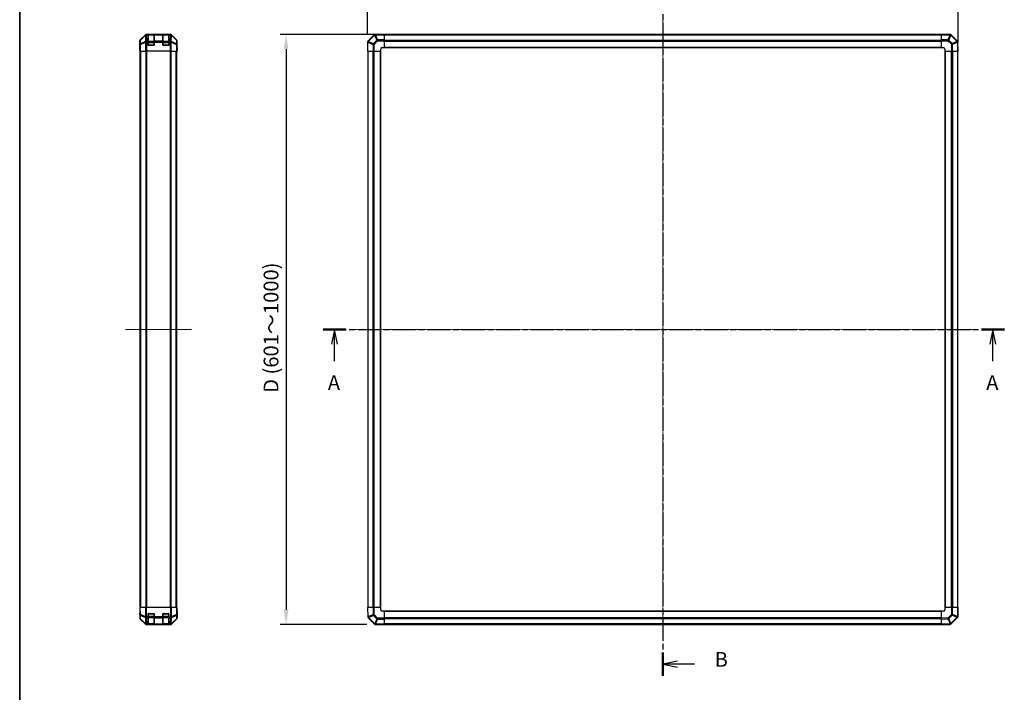
# Model space of a CAD drawing. Units: millimetres. Extents: x 0 to 13159, y 0 to 3091.
# Drawn here: x 988 to 2321, y 880 to 1792 of the extents above; entities that cross this region are included whole.
import ezdxf

# ---------------------------------------------------------------- set-up
doc = ezdxf.new("R2010")
doc.units = ezdxf.units.MM
doc.linetypes.add('CHAIN', pattern=[0.3543, 0.2362, -0.0295, 0.0591, -0.0295])
for name, color, linetype, lineweight in [('AM_5', 3, 'Continuous', 25), ('Border (ISO)', 7, 'Continuous', 35), ('Centerline (ISO)', 131, 'Continuous', 18), ('Section Line (ISO)', 7, 'CHAIN', 25), ('TK1', 7, 'Continuous', 25), ('TK2', 2, 'Continuous', 25), ('TK3', 5, 'Continuous', 25)]:
    doc.layers.add(name, color=color, linetype=linetype, lineweight=lineweight)
doc.styles.add('Note Text (TK)', font='txt')
doc.dimstyles.new('Default - Method 1b (TK)', dxfattribs={"dimscale": 2.5, "dimtxt": 2.5, "dimasz": 2.5, "dimexe": 1, "dimexo": 1.5, "dimgap": 1, "dimtad": 1, "dimtoh": 1, "dimrnd": 1e-08, "dimdsep": 46, "dimtxsty": 'Note Text (TK)', "dimcen": 0.09, "dimdle": 5, "dimclrd": 100, "dimclre": 100, "dimclrt": 7, "dimadec": 1, "dimazin": 1, "dimtfac": 1, "dimtmove": 0, "dimatfit": 3, "dimfxl": 1, "dimtolj": 1, "dimlwd": -1, "dimlwe": -1, "dimarcsym": 0})

# ---------------------------------------------------------------- blocks, each defined once
blk = doc.blocks.new('図面枠 tk図枠')
at = {"layer": 'Border (ISO)'}
blk.add_line((14.5, 289), (14.5, 8), dxfattribs=at)
blk = doc.blocks.new('2dTransSection0')
at = {"layer": 'Section Line (ISO)', "linetype": 'CHAIN', "ltscale": 16.561853}
blk.add_line((65.88, 179.5), (181.24, 179.5), dxfattribs=at)
at = {"layer": 'Section Line (ISO)', "linetype": 'Continuous', "lineweight": 50}
for p, q in [((65.88, 179.5), (69.75, 179.5)), ((177.37, 179.5), (181.24, 179.5))]:
    blk.add_line(p, q, dxfattribs=at)
at = {"layer": 'Section Line (ISO)', "linetype": 'Continuous'}
for p, q in [((67.81, 179.5), (67.31, 177)), ((67.81, 177), (67.81, 179.5)), ((68.31, 177), (67.81, 179.5)), ((179.3, 179.5), (178.8, 177)), ((179.3, 177), (179.3, 179.5)), ((179.8, 177), (179.3, 179.5)), ((67.81, 174.14), (67.81, 177)), ((179.3, 174.14), (179.3, 177))]:
    blk.add_line(p, q, dxfattribs=at)
at = {"layer": 'Section Line (ISO)', "char_height": 2.5, "attachment_point": 7, "style": 'Note Text (TK)'}
for insert in [(66.68, 168.47), (178.17, 168.47)]:
    blk.add_mtext('A', dxfattribs=dict(at, insert=insert))
blk = doc.blocks.new('2dTransSection1')
at = {"layer": 'Section Line (ISO)', "linetype": 'CHAIN', "ltscale": 16.731606}
blk.add_line((123.4, 237.39), (123.4, 120.83), dxfattribs=at)
at = {"layer": 'Section Line (ISO)', "linetype": 'Continuous', "lineweight": 50}
for p, q in [((123.4, 237.39), (123.4, 233.47)), ((123.4, 124.76), (123.4, 120.83))]:
    blk.add_line(p, q, dxfattribs=at)
at = {"layer": 'Section Line (ISO)', "linetype": 'Continuous'}
for p, q in [((125.9, 235.93), (123.4, 235.43)), ((125.9, 235.43), (123.4, 235.43)), ((123.4, 235.43), (125.9, 234.93)), ((128.78, 235.43), (125.9, 235.43)), ((125.9, 123.3), (123.4, 122.8)), ((125.9, 122.8), (123.4, 122.8)), ((123.4, 122.8), (125.9, 122.3)), ((128.78, 122.8), (125.9, 122.8))]:
    blk.add_line(p, q, dxfattribs=at)
at = {"layer": 'Section Line (ISO)', "char_height": 2.5, "attachment_point": 7, "style": 'Note Text (TK)'}
for insert in [(132.18, 234.2), (132.18, 121.57)]:
    blk.add_mtext('B', dxfattribs=dict(at, insert=insert))
blk = doc.blocks.new('*D121')
at = {"layer": 'AM_5', "color": 100}
for p, q in [((1458.7, 1773.2), (1458.7, 1869.1)), ((2258.7, 1761), (2258.7, 1869.1)), ((1478.7, 1861.1), (2238.7, 1861.1))]:
    blk.add_line(p, q, dxfattribs=at)
for points in [[(1478.7, 1864.5), (1478.7, 1857.8), (1458.7, 1861.1)], [(2238.7, 1864.5), (2238.7, 1857.8), (2258.7, 1861.1)]]:
    blk.add_solid(points, dxfattribs=at)
at = {"layer": 'Defpoints', "color": 0}
for p in [(2258.7, 1861.1), (1458.7, 1761.2), (2258.7, 1749)]:
    blk.add_point(p, dxfattribs=at)
at = {"layer": 'AM_5', "color": 7, "insert": (1765.3, 1881.5), "char_height": 20, "attachment_point": 4, "style": 'Note Text (TK)'}
blk.add_mtext('\\A1; W (601～1000)', dxfattribs=at)
blk = doc.blocks.new('*D122')
at = {"layer": 'AM_5', "color": 100}
for p, q in [((1469.7, 1772), (1340.4, 1772)), ((1348.4, 1752), (1348.4, 992)), ((1457.6, 972), (1340.4, 972))]:
    blk.add_line(p, q, dxfattribs=at)
for points in [[(1345, 1752), (1351.7, 1752), (1348.4, 1772)], [(1345, 992), (1351.7, 992), (1348.4, 972)]]:
    blk.add_solid(points, dxfattribs=at)
at = {"layer": 'Defpoints', "color": 0}
for p in [(1481.7, 1772), (1348.4, 972), (1469.6, 972)]:
    blk.add_point(p, dxfattribs=at)
at = {"layer": 'AM_5', "color": 7, "insert": (1328, 1280), "char_height": 20, "attachment_point": 4, "rotation": 90, "style": 'Note Text (TK)'}
blk.add_mtext('\\A1; D (601～1000)', dxfattribs=at)

msp = doc.modelspace()

# ---------------------------------------------------------------- linework, layer by layer
at = {"layer": 'Centerline (ISO)', "linetype": 'CHAIN', "ltscale": 23.990969}
for p, q in [((1858.7311, 1791.7258), (1858.7311, 952.3258)), ((1439.0311, 1372.0258), (2278.4311, 1372.0258))]:
    msp.add_line(p, q, dxfattribs=at)
at = {"layer": 'Centerline (ISO)', "linetype": 'CHAIN', "ltscale": 12.417643}
msp.add_line((1130.8166, 1372.0258), (1220.2166, 1372.0258), dxfattribs=at)
at = {"layer": 'TK1'}
for p, q in [((2235.7311, 1771.7258), (1481.7311, 1771.7258)), ((1481.7311, 1771.14), (2235.7311, 1771.14)), ((1481.7311, 1764.3116), (2235.7311, 1764.3116)), ((1481.7311, 1762.8973), (2235.7311, 1762.8973)), ((1150.8166, 995.0258), (1150.8166, 1749.0258)), ((1151.4024, 995.0258), (1151.4024, 1749.0258)), ((1158.2308, 1749.0258), (1158.2308, 995.0258)), ((1159.645, 995.0258), (1159.645, 1749.0258)), ((1191.3882, 1749.0258), (1191.3882, 995.0258)), ((1192.8024, 995.0258), (1192.8024, 1749.0258)), ((1199.6308, 995.0258), (1199.6308, 1749.0258)), ((1200.2166, 995.0258), (1200.2166, 1749.0258)), ((1459.0311, 1749.0258), (1459.0311, 995.0258)), ((1459.6169, 995.0258), (1459.6169, 1749.0258)), ((1466.4453, 995.0258), (1466.4453, 1749.0258)), ((1467.8595, 995.0258), (1467.8595, 1749.0258)), ((1476.2311, 995.0258), (1476.2311, 1749.0258)), ((1476.7311, 995.0258), (1476.7311, 1749.0258)), ((1481.7311, 1754.5258), (2235.7311, 1754.5258)), ((1481.7311, 1754.0258), (2235.7311, 1754.0258)), ((2240.7311, 1749.0258), (2240.7311, 995.0258)), ((2241.2311, 1749.0258), (2241.2311, 995.0258)), ((2249.6027, 1749.0258), (2249.6027, 995.0258)), ((2251.0169, 1749.0258), (2251.0169, 995.0258)), ((2257.8453, 1749.0258), (2257.8453, 995.0258)), ((2258.4311, 995.0258), (2258.4311, 1749.0258)), ((2235.7311, 990.0258), (1481.7311, 990.0258)), ((2235.7311, 989.5258), (1481.7311, 989.5258)), ((2235.7311, 981.1542), (1481.7311, 981.1542)), ((2235.7311, 979.74), (1481.7311, 979.74)), ((2235.7311, 972.9116), (1481.7311, 972.9116)), ((1481.7311, 972.3258), (2235.7311, 972.3258))]:
    msp.add_line(p, q, dxfattribs=at)
at = {"layer": 'TK2'}
for p, q in [((1150.3166, 1758.0258), (1150.3166, 1763.1962)), ((1150.3166, 1763.1962), (1150.4828, 1763.03)), ((1150.4828, 1763.03), (1150.5642, 1758.3685)), ((1157.7322, 1771.4401), (1150.9023, 1764.6102)), ((1151.0687, 1764.4438), (1150.9023, 1764.6102)), ((1157.9489, 1771.2234), (1151.0687, 1764.4438)), ((1151.0772, 1764.0239), (1157.9573, 1770.8035)), ((1151.1585, 1759.3624), (1151.0772, 1764.0239)), ((1158.1243, 1762.1978), (1151.1585, 1759.3624)), ((1151.1621, 1758.3685), (1158.1278, 1761.2039)), ((1157.7322, 1771.4401), (1157.9489, 1771.2234)), ((1157.9573, 1770.8035), (1157.9741, 1770.8031)), ((1157.9741, 1770.8031), (1158.1243, 1762.1978)), ((1158.1278, 1761.2039), (1158.1345, 1761.1973)), ((1158.1345, 1761.1973), (1158.1345, 1749.0258)), ((1159.5363, 1761.1973), (1158.1345, 1761.1973)), ((1191.887, 1772.0258), (1159.1462, 1772.0258)), ((1159.3626, 1771.8093), (1159.1462, 1772.0258)), ((1159.3794, 1771.8089), (1159.3626, 1771.8093)), ((1161.5166, 1771.8089), (1159.3794, 1771.8089)), ((1159.3794, 1771.2234), (1159.3794, 1771.8089)), ((1159.5296, 1762.6181), (1159.3794, 1771.2234)), ((1159.3794, 1771.2234), (1161.5166, 1771.2234)), ((1159.5363, 1762.6116), (1159.5296, 1762.6181)), ((1161.5166, 1762.6116), (1159.5363, 1762.6116)), ((1159.5363, 1761.1973), (1159.5363, 1762.6116)), ((1159.5363, 1749.0258), (1159.5363, 1761.1973)), ((1159.5363, 1761.1973), (1161.5166, 1761.1973)), ((1161.5166, 1771.8089), (1161.5166, 1771.8774)), ((1161.5166, 1771.8089), (1161.5166, 1771.2234)), ((1161.5166, 1762.6116), (1161.5166, 1771.2234)), ((1161.5166, 1762.6116), (1161.5166, 1761.1973)), ((1161.5166, 1757.5258), (1161.5166, 1761.1973)), ((1162.0166, 1771.8258), (1162.0166, 1771.8861)), ((1162.0166, 1771.8861), (1169.0166, 1771.8861)), ((1169.0166, 1771.8861), (1169.0166, 1771.8258)), ((1169.5166, 1771.8774), (1169.5166, 1771.8089)), ((1169.5166, 1771.2234), (1169.5166, 1771.8089)), ((1181.5166, 1771.8089), (1169.5166, 1771.8089)), ((1169.5166, 1771.2234), (1169.5166, 1762.6116)), ((1169.5166, 1771.2234), (1181.5166, 1771.2234)), ((1169.5166, 1761.1973), (1169.5166, 1762.6116)), ((1181.5166, 1762.6116), (1169.5166, 1762.6116)), ((1169.5166, 1761.1973), (1169.5166, 1757.5258)), ((1169.5166, 1761.1973), (1181.5166, 1761.1973)), ((1181.5166, 1771.8089), (1181.5166, 1771.8774)), ((1181.5166, 1771.8089), (1181.5166, 1771.2234)), ((1181.5166, 1762.6116), (1181.5166, 1771.2234)), ((1181.5166, 1762.6116), (1181.5166, 1761.1973)), ((1181.5166, 1757.5258), (1181.5166, 1761.1973)), ((1182.0166, 1771.8258), (1182.0166, 1771.8861)), ((1182.0166, 1771.8861), (1189.0166, 1771.8861)), ((1189.0166, 1771.8861), (1189.0166, 1771.8258)), ((1189.5166, 1771.8774), (1189.5166, 1771.8089)), ((1191.6538, 1771.8089), (1189.5166, 1771.8089)), ((1189.5166, 1771.2234), (1189.5166, 1771.8089)), ((1189.5166, 1771.2234), (1189.5166, 1762.6116)), ((1189.5166, 1771.2234), (1191.6538, 1771.2234)), ((1191.4969, 1762.6116), (1189.5166, 1762.6116)), ((1189.5166, 1761.1973), (1189.5166, 1762.6116)), ((1189.5166, 1761.1973), (1189.5166, 1757.5258)), ((1189.5166, 1761.1973), (1191.4969, 1761.1973)), ((1191.5036, 1762.6181), (1191.4969, 1762.6116)), ((1191.4969, 1762.6116), (1191.4969, 1761.1973)), ((1191.4969, 1761.1973), (1191.4969, 1749.0258)), ((1192.8987, 1761.1973), (1191.4969, 1761.1973)), ((1191.6538, 1771.2234), (1191.5036, 1762.6181)), ((1191.6706, 1771.8093), (1191.6538, 1771.8089)), ((1191.6538, 1771.8089), (1191.6538, 1771.2234)), ((1191.887, 1772.0258), (1191.6706, 1771.8093)), ((1192.8987, 1761.1973), (1192.9054, 1761.2039)), ((1192.8987, 1749.0258), (1192.8987, 1761.1973)), ((1192.9054, 1761.2039), (1199.8712, 1758.3685)), ((1192.909, 1762.1978), (1193.0592, 1770.8031)), ((1199.8747, 1759.3624), (1192.909, 1762.1978)), ((1193.0592, 1770.8031), (1193.0759, 1770.8035)), ((1193.0759, 1770.8035), (1199.9561, 1764.0239)), ((1193.0844, 1771.2234), (1193.3011, 1771.4401)), ((1199.9645, 1764.4438), (1193.0844, 1771.2234)), ((1200.131, 1764.6102), (1193.3011, 1771.4401)), ((1199.9561, 1764.0239), (1199.8747, 1759.3624)), ((1200.131, 1764.6102), (1199.9645, 1764.4438)), ((1200.469, 1758.3685), (1200.5504, 1763.03)), ((1200.5504, 1763.03), (1200.7166, 1763.1962)), ((1200.7166, 1754.0258), (1200.7166, 1763.1962)), ((1458.7311, 1761.1973), (1458.7311, 1749.0258)), ((1459.3046, 1761.1973), (1458.7311, 1761.1973)), ((1459.3046, 1761.1973), (1459.3112, 1761.2039)), ((1459.3046, 1749.0258), (1459.3046, 1761.1973)), ((1459.3112, 1761.2039), (1466.1564, 1758.3685)), ((1459.3235, 1762.6181), (1459.3169, 1762.6116)), ((1467.9288, 1771.2234), (1459.3235, 1762.6181)), ((1459.7193, 1762.1978), (1468.3246, 1770.8031)), ((1466.5645, 1759.3624), (1459.7193, 1762.1978)), ((1471.2259, 1764.0239), (1466.5645, 1759.3624)), ((1467.548, 1758.3685), (1472.2094, 1763.03)), ((1468.3246, 1770.8031), (1468.3481, 1770.8035)), ((1468.3481, 1770.8035), (1471.2259, 1764.0239)), ((1469.3316, 1771.8093), (1469.3081, 1771.8089)), ((1469.3172, 1771.2234), (1481.7311, 1771.4401)), ((1472.195, 1764.4438), (1469.3172, 1771.2234)), ((1481.7311, 1772.0258), (1469.3316, 1771.8093)), ((1481.7311, 1764.6102), (1472.195, 1764.4438)), ((1472.2094, 1763.03), (1481.7311, 1763.1962)), ((1481.7311, 1772.0258), (1481.7311, 1771.4401)), ((1481.7311, 1764.6102), (1481.7311, 1771.4401)), ((1481.7311, 1764.6102), (1481.7311, 1763.1962)), ((1481.7311, 1754.0258), (1481.7311, 1763.1962)), ((2235.7311, 1771.4523), (2235.7311, 1772.0258)), ((2247.9027, 1772.0258), (2235.7311, 1772.0258)), ((2235.7311, 1771.4523), (2247.9027, 1771.4523)), ((2235.7311, 1771.4523), (2235.7311, 1764.6005)), ((2235.7311, 1763.2089), (2235.7311, 1764.6005)), ((2245.0739, 1764.6005), (2235.7311, 1764.6005)), ((2235.7311, 1763.2089), (2245.0739, 1763.2089)), ((2235.7311, 1763.2089), (2235.7311, 1754.0258)), ((2247.9093, 1771.4457), (2245.0739, 1764.6005)), ((2245.0739, 1763.2089), (2245.0739, 1764.6005)), ((2245.0739, 1763.2089), (2249.7353, 1758.5474)), ((2246.0678, 1764.1924), (2248.9031, 1771.0376)), ((2250.7292, 1759.531), (2246.0678, 1764.1924)), ((2247.9027, 1771.4523), (2247.9027, 1772.0258)), ((2247.9027, 1771.4523), (2247.9093, 1771.4457)), ((2248.9031, 1771.0376), (2257.5085, 1762.4323)), ((2249.3235, 1771.4334), (2249.3169, 1771.44)), ((2257.9288, 1762.8281), (2249.3235, 1771.4334)), ((2257.5089, 1762.4088), (2250.7292, 1759.531)), ((2251.1491, 1758.5619), (2257.9288, 1761.4397)), ((2257.5085, 1762.4323), (2257.5089, 1762.4088)), ((2257.9288, 1761.4397), (2258.1455, 1749.0258)), ((2258.5147, 1761.4252), (2258.5143, 1761.4488)), ((2258.7311, 1749.0258), (2258.5147, 1761.4252)), ((1150.3166, 1758.0258), (1150.3864, 1758.0258)), ((1150.3166, 1749.0258), (1150.3864, 1753.0258)), ((1150.4737, 1749.0258), (1150.3166, 1749.0258)), ((1150.3864, 1753.0258), (1150.4481, 1756.5613)), ((1150.4737, 1753.0258), (1150.3864, 1753.0258)), ((1150.4737, 1753.0258), (1150.4737, 1749.0258)), ((1150.5642, 1749.0258), (1150.4737, 1749.0258)), ((1150.5642, 1758.3685), (1150.5642, 1749.0258)), ((1151.1621, 1758.3685), (1150.5642, 1758.3685)), ((1151.1621, 1749.0258), (1150.5642, 1749.0258)), ((1151.1621, 1749.0258), (1151.1621, 1758.3685)), ((1151.1621, 1749.0258), (1158.1345, 1749.0258)), ((1159.5363, 1749.0258), (1158.1345, 1749.0258)), ((1191.4969, 1749.0258), (1159.5363, 1749.0258)), ((1169.0166, 1757.0258), (1162.0166, 1757.0258)), ((1189.0166, 1757.0258), (1182.0166, 1757.0258)), ((1192.8987, 1749.0258), (1191.4969, 1749.0258)), ((1192.8987, 1749.0258), (1199.8712, 1749.0258)), ((1199.8712, 1758.3685), (1199.8712, 1749.0258)), ((1200.469, 1758.3685), (1199.8712, 1758.3685)), ((1200.469, 1749.0258), (1199.8712, 1749.0258)), ((1200.469, 1749.0258), (1200.469, 1758.3685)), ((1200.469, 1749.0258), (1200.6293, 1749.0258)), ((1200.6293, 1749.0258), (1200.6293, 1752.0258)), ((1200.6293, 1752.0258), (1200.6642, 1752.0258)), ((1200.7166, 1749.0258), (1200.6293, 1749.0258)), ((1200.6396, 1753.44), (1200.6642, 1752.0258)), ((1200.6642, 1754.0258), (1200.7166, 1754.0258)), ((1200.6642, 1752.0258), (1200.7166, 1749.0258)), ((1459.3046, 1749.0258), (1458.7311, 1749.0258)), ((1459.3046, 1749.0258), (1466.1564, 1749.0258)), ((1466.1564, 1758.3685), (1466.1564, 1749.0258)), ((1467.548, 1758.3685), (1466.1564, 1758.3685)), ((1467.548, 1749.0258), (1466.1564, 1749.0258)), ((1467.548, 1749.0258), (1467.548, 1758.3685)), ((1467.548, 1749.0258), (1476.7311, 1749.0258)), ((1476.7311, 1749.0258), (1476.7311, 1752.0258)), ((1478.7311, 1754.0258), (1481.7311, 1754.0258)), ((2235.7311, 1754.0258), (2238.7311, 1754.0258)), ((2240.7311, 1752.0258), (2240.7311, 1749.0258)), ((2240.7311, 1749.0258), (2249.9015, 1749.0258)), ((2249.7353, 1758.5474), (2249.9015, 1749.0258)), ((2251.3156, 1749.0258), (2249.9015, 1749.0258)), ((2251.3156, 1749.0258), (2251.1491, 1758.5619)), ((2251.3156, 1749.0258), (2258.1455, 1749.0258)), ((2258.7311, 1749.0258), (2258.1455, 1749.0258)), ((1150.3166, 995.0258), (1150.9023, 995.0258)), ((1150.3166, 995.0258), (1150.4828, 985.5041)), ((1151.0687, 985.4896), (1150.9023, 995.0258)), ((1157.7322, 995.0258), (1150.9023, 995.0258)), ((1157.7322, 995.0258), (1159.1462, 995.0258)), ((1157.7322, 995.0258), (1157.9489, 982.6119)), ((1159.3626, 982.6263), (1159.1462, 995.0258)), ((1191.887, 995.0258), (1159.1462, 995.0258)), ((1191.887, 995.0258), (1191.6706, 982.6263)), ((1191.887, 995.0258), (1193.3011, 995.0258)), ((1193.0844, 982.6119), (1193.3011, 995.0258)), ((1200.131, 995.0258), (1193.3011, 995.0258)), ((1200.131, 995.0258), (1199.9645, 985.4896)), ((1200.131, 995.0258), (1200.7166, 995.0258)), ((1200.5504, 985.5041), (1200.7166, 995.0258)), ((1200.7166, 990.0258), (1200.6293, 990.0258)), ((1200.7166, 990.0258), (1200.7166, 980.8554)), ((1458.7311, 995.0258), (1459.3168, 995.0258)), ((1458.7311, 995.0258), (1458.9476, 982.6263)), ((1459.5335, 982.6119), (1459.3168, 995.0258)), ((1466.1467, 995.0258), (1459.3168, 995.0258)), ((1466.1467, 995.0258), (1467.5607, 995.0258)), ((1466.1467, 995.0258), (1466.3131, 985.4896)), ((1467.7269, 985.5041), (1467.5607, 995.0258)), ((1476.7311, 995.0258), (1467.5607, 995.0258)), ((1476.7311, 992.0258), (1476.7311, 995.0258)), ((1481.7311, 990.0258), (1478.7311, 990.0258)), ((1481.7311, 980.8427), (1481.7311, 990.0258)), ((2235.7311, 990.0258), (2235.7311, 980.8554)), ((2238.7311, 990.0258), (2235.7311, 990.0258)), ((2249.9142, 995.0258), (2240.7311, 995.0258)), ((2240.7311, 995.0258), (2240.7311, 992.0258)), ((2249.9142, 995.0258), (2251.3058, 995.0258)), ((2249.9142, 995.0258), (2249.9142, 985.683)), ((2251.3058, 985.683), (2251.3058, 995.0258)), ((2258.1576, 995.0258), (2251.3058, 995.0258)), ((2258.1576, 995.0258), (2258.7311, 995.0258)), ((2258.1576, 995.0258), (2258.1576, 982.8542)), ((2258.7311, 982.8542), (2258.7311, 995.0258)), ((1150.4737, 986.0258), (1150.3166, 986.0258)), ((1150.3166, 986.0258), (1150.3166, 980.8554)), ((1150.4828, 985.5041), (1150.5642, 980.8427)), ((1157.7322, 972.6114), (1150.9023, 979.4413)), ((1157.9489, 982.6119), (1151.0687, 985.4896)), ((1151.1585, 979.8591), (1151.0772, 984.5206)), ((1151.0772, 984.5206), (1157.9573, 981.6428)), ((1158.1243, 973.0139), (1151.1585, 979.8591)), ((1151.1621, 979.4511), (1158.1278, 972.6058)), ((1157.9573, 981.6428), (1157.9741, 981.6192)), ((1157.9741, 981.6192), (1158.1243, 973.0139)), ((1159.3794, 982.6028), (1159.3626, 982.6263)), ((1161.5166, 982.6028), (1159.3794, 982.6028)), ((1159.3794, 981.2234), (1159.3794, 982.6028)), ((1159.5296, 972.6181), (1159.3794, 981.2234)), ((1159.3794, 981.2234), (1161.5166, 981.2234)), ((1161.5166, 982.6028), (1161.5166, 986.5258)), ((1161.5166, 982.6028), (1161.5166, 981.2234)), ((1161.5166, 972.6116), (1161.5166, 981.2234)), ((1162.0166, 987.0258), (1169.0166, 987.0258)), ((1169.5166, 986.5258), (1169.5166, 982.6028)), ((1169.5166, 981.2234), (1169.5166, 982.6028)), ((1181.5166, 982.6028), (1169.5166, 982.6028)), ((1169.5166, 981.2234), (1169.5166, 972.6116)), ((1169.5166, 981.2234), (1181.5166, 981.2234)), ((1181.5166, 982.6028), (1181.5166, 986.5258)), ((1181.5166, 982.6028), (1181.5166, 981.2234)), ((1181.5166, 972.6116), (1181.5166, 981.2234)), ((1182.0166, 987.0258), (1189.0166, 987.0258)), ((1189.5166, 986.5258), (1189.5166, 982.6028)), ((1191.6538, 982.6028), (1189.5166, 982.6028)), ((1189.5166, 981.2234), (1189.5166, 982.6028)), ((1189.5166, 981.2234), (1189.5166, 972.6116)), ((1189.5166, 981.2234), (1191.6538, 981.2234)), ((1191.6538, 981.2234), (1191.5036, 972.6181)), ((1191.6706, 982.6263), (1191.6538, 982.6028)), ((1191.6538, 982.6028), (1191.6538, 981.2234)), ((1192.9054, 972.6058), (1199.8712, 979.4511)), ((1192.909, 973.0139), (1193.0592, 981.6192)), ((1199.8747, 979.8591), (1192.909, 973.0139)), ((1193.0592, 981.6192), (1193.0759, 981.6428)), ((1193.0759, 981.6428), (1199.9561, 984.5206)), ((1199.9645, 985.4896), (1193.0844, 982.6119)), ((1200.131, 979.4413), (1193.3011, 972.6114)), ((1199.9561, 984.5206), (1199.8747, 979.8591)), ((1200.469, 980.8427), (1200.5504, 985.5041)), ((1458.9476, 982.6263), (1458.948, 982.6028)), ((1459.5334, 981.2234), (1468.1388, 972.6181)), ((1466.3131, 985.4896), (1459.5335, 982.6119)), ((1459.9534, 981.6428), (1466.733, 984.5206)), ((1459.9538, 981.6192), (1459.9534, 981.6428)), ((1468.5591, 973.0139), (1459.9538, 981.6192)), ((1466.733, 984.5206), (1471.3945, 979.8591)), ((1472.3884, 980.8427), (1467.7269, 985.5041)), ((1471.3945, 979.8591), (1468.5591, 973.0139)), ((1469.553, 972.6058), (1472.3884, 979.4511)), ((1481.7311, 980.8427), (1472.3884, 980.8427)), ((1472.3884, 980.8427), (1472.3884, 979.4511)), ((1472.3884, 979.4511), (1481.7311, 979.4511)), ((1481.7311, 980.8427), (1481.7311, 979.4511)), ((1481.7311, 972.5993), (1481.7311, 979.4511)), ((2245.2528, 981.0216), (2235.7311, 980.8554)), ((2235.7311, 979.4413), (2235.7311, 980.8554)), ((2235.7311, 979.4413), (2245.2672, 979.6078)), ((2235.7311, 979.4413), (2235.7311, 972.6114)), ((2249.9142, 985.683), (2245.2528, 981.0216)), ((2245.2672, 979.6078), (2248.145, 972.8281)), ((2246.2363, 980.0277), (2250.8978, 984.6891)), ((2249.1141, 973.248), (2246.2363, 980.0277)), ((2257.743, 981.8537), (2249.1376, 973.2484)), ((2249.5334, 972.8281), (2258.1388, 981.4334)), ((2249.9142, 985.683), (2251.3058, 985.683)), ((2250.8978, 984.6891), (2257.743, 981.8537)), ((2258.1511, 982.8476), (2251.3058, 985.683)), ((2258.1388, 981.4334), (2258.1453, 981.44)), ((2258.1576, 982.8542), (2258.1511, 982.8476)), ((2258.1576, 982.8542), (2258.7311, 982.8542)), ((1158.1278, 972.6058), (1158.1345, 972.5993)), ((1159.5363, 972.0258), (1159.1462, 972.0258)), ((1159.5363, 972.6116), (1159.5296, 972.6181)), ((1161.5166, 972.6116), (1159.5363, 972.6116)), ((1159.5363, 972.0258), (1159.5363, 972.6116)), ((1159.5363, 972.0258), (1161.5166, 972.0258)), ((1161.5166, 972.6116), (1161.5166, 972.0258)), ((1161.5166, 972.0258), (1162.0166, 972.0258)), ((1162.0166, 972.0258), (1162.0166, 972.2258)), ((1169.0166, 972.0258), (1162.0166, 972.0258)), ((1169.0166, 972.2258), (1169.0166, 972.0258)), ((1169.0166, 972.0258), (1169.5166, 972.0258)), ((1169.5166, 972.0258), (1169.5166, 972.6116)), ((1181.5166, 972.6116), (1169.5166, 972.6116)), ((1169.5166, 972.0258), (1181.5166, 972.0258)), ((1181.5166, 972.6116), (1181.5166, 972.0258)), ((1181.5166, 972.0258), (1182.0166, 972.0258)), ((1182.0166, 972.0258), (1182.0166, 972.2258)), ((1189.0166, 972.0258), (1182.0166, 972.0258)), ((1189.0166, 972.2258), (1189.0166, 972.0258)), ((1189.0166, 972.0258), (1189.5166, 972.0258)), ((1191.4969, 972.6116), (1189.5166, 972.6116)), ((1189.5166, 972.0258), (1189.5166, 972.6116)), ((1189.5166, 972.0258), (1191.4969, 972.0258)), ((1191.5036, 972.6181), (1191.4969, 972.6116)), ((1191.4969, 972.6116), (1191.4969, 972.0258)), ((1191.887, 972.0258), (1191.4969, 972.0258)), ((1192.8987, 972.5993), (1192.9054, 972.6058)), ((1468.1388, 972.6181), (1468.1453, 972.6116)), ((1469.5595, 972.5993), (1469.553, 972.6058)), ((1481.7311, 972.5993), (1469.5595, 972.5993)), ((1469.5595, 972.5993), (1469.5595, 972.0258)), ((1469.5595, 972.0258), (1481.7311, 972.0258)), ((1481.7311, 972.5993), (1481.7311, 972.0258)), ((2248.145, 972.8281), (2235.7311, 972.6114)), ((2235.7311, 972.0258), (2235.7311, 972.6114)), ((2235.7311, 972.0258), (2248.1306, 972.2422)), ((2248.1306, 972.2422), (2248.1541, 972.2426)), ((2249.1376, 973.2484), (2249.1141, 973.248))]:
    msp.add_line(p, q, dxfattribs=at)
for centre, radius, start, end in [((1460.7311, 1761.1973), 2, 135, 180), ((1469.343, 1769.8092), 2, 91, 135), ((2247.9027, 1770.0258), 2, 45, 90), ((2256.5146, 1761.4139), 2, 1, 45), ((1162.0166, 1757.5258), 0.5, 180, 270), ((1169.0166, 1757.5258), 0.5, 270, 0), ((1182.0166, 1757.5258), 0.5, 180, 270), ((1189.0166, 1757.5258), 0.5, 270, 0), ((1478.7311, 1752.0258), 2, 90, 180), ((2238.7311, 1752.0258), 2, 0, 90), ((1478.7311, 992.0258), 2, 180, 270), ((2238.7311, 992.0258), 2, 270, 0), ((1152.5639, 980.8776), 2, 181, 225.5), ((1162.0166, 986.5258), 0.5, 90, 180), ((1169.0166, 986.5258), 0.5, 0, 90), ((1182.0166, 986.5258), 0.5, 90, 180), ((1189.0166, 986.5258), 0.5, 0, 90), ((1198.4693, 980.8776), 2, 314.5, 359), ((1460.9477, 982.6377), 2, 181, 225), ((2256.7311, 982.8542), 2, 315, 0), ((1159.5363, 974.0258), 2, 225.5, 270), ((1191.4969, 974.0258), 2, 270, 314.5), ((1469.5595, 974.0258), 2, 225, 270), ((2248.1192, 974.2423), 2, 271, 315)]:
    msp.add_arc(centre, radius, start, end, dxfattribs=at)
for centre, major_axis, ratio, start_param, end_param in [((1152.3169, 1763.1956), (-1.4146, 1.4146), 0.99969546, 0, 0.78524587), ((1152.4825, 1763.03), (-1.4142, -1.4142), 0.99969546, 4.71238898, 5.497634851), ((1152.4825, 1763.03), (-1.9997, -0.0349), 0.707052927, 5.479275601, 6.258503251), ((1152.4825, 1763.03), (-1.4038, 1.4246), 0.285530374, 0.025752484, 0.560167026), ((1159.1468, 1770.0255), (-1.4146, 1.4146), 0.99969546, 5.497939437, 6.283185307), ((1159.3626, 1769.8096), (-1.4038, 1.4246), 0.285530374, 0.025752484, 0.560167026), ((1159.3626, 1769.8096), (-1.4142, -1.4142), 0.99969546, 3.92714311, 4.71238898), ((1159.3626, 1769.8096), (0.049, 1.9994), 0.814405779, 0.030079553, 1.070619756), ((1159.3794, 1769.8092), (0.049, 1.9994), 0.814405779, 0.030079553, 1.070619756), ((1159.3794, 1769.8092), (1.9997, 0.0349), 0.707052927, 1.558455299, 2.337682948), ((1159.5296, 1761.2039), (-0.754, 1.8524), 0.673114929, 0.759486807, 1.303370185), ((1159.5296, 1761.2039), (-1.9997, -0.0349), 0.707052927, 4.700047952, 5.479275601), ((1159.5296, 1761.2039), (1.4018, 1.4265), 0.573961956, 1.042173961, 2.084347922), ((1159.5363, 1761.1973), (1.4018, 1.4265), 0.573961956, 1.042173961, 2.084347922), ((1162.0166, 1771.8774), (-0.5, 0), 0.017455065, 4.71238898, 6.283185308), ((1169.0166, 1771.8774), (-0.5, 0), 0.017455065, 3.141592655, 4.71238898), ((1182.0166, 1771.8774), (-0.5, 0), 0.017455065, 4.71238898, 6.283185308), ((1189.0166, 1771.8774), (-0.5, 0), 0.017455065, 3.141592655, 4.71238898), ((1191.4969, 1761.1973), (-1.4018, 1.4265), 0.573961956, 4.198837385, 5.241011346), ((1191.5036, 1761.2039), (-1.4018, 1.4265), 0.573961956, 4.198837385, 5.241011346), ((1191.5036, 1761.2039), (-1.9997, 0.0349), 0.707052927, 3.945502359, 4.724730009), ((1191.6538, 1769.8092), (-0.049, 1.9994), 0.814405779, 5.212565551, 6.253105754), ((1191.6538, 1769.8092), (1.9997, -0.0349), 0.707052927, 0.803909706, 1.583137355), ((1191.6706, 1769.8096), (-0.049, 1.9994), 0.814405779, 5.212565551, 6.253105754), ((1191.6706, 1769.8096), (-1.4142, 1.4142), 0.99969546, 4.71238898, 5.497634851), ((1191.8864, 1770.0255), (1.4146, 1.4146), 0.99969546, 0, 0.78524587), ((1191.5036, 1761.2039), (-0.754, -1.8524), 0.673114929, 1.838222468, 2.382105847), ((1191.6706, 1769.8096), (1.4038, 1.4246), 0.285530374, 5.723018281, 6.257432823), ((1198.5507, 1763.03), (1.4038, 1.4246), 0.285530374, 5.723018281, 6.257432823), ((1198.5507, 1763.03), (1.9997, -0.0349), 0.707052927, 0.024682056, 0.803909706), ((1198.5507, 1763.03), (-1.4142, 1.4142), 0.99969546, 3.92714311, 4.71238898), ((1198.7163, 1763.1956), (1.4146, 1.4146), 0.99969546, 5.497939437, 6.283185307), ((1460.7311, 1761.1973), (-1.4142, 1.4142), 0.58406793, 0, 1.042173961), ((1460.7377, 1761.2039), (-1.4142, 1.4142), 0.58406793, 0, 1.042173961), ((1460.7377, 1761.2039), (-0.7654, -1.8478), 0.684966728, 4.444962839, 4.988846218), ((1460.7377, 1761.2039), (-1.4142, 1.4142), 0.012341655, 0, 0.779227649), ((1469.343, 1769.8092), (-1.4142, 1.4142), 0.012341655, 0, 0.779227649), ((1469.343, 1769.8092), (-0.0349, 1.9997), 0.580121665, 0, 1.040540203), ((1469.3666, 1769.8096), (-0.0349, 1.9997), 0.580121665, 0, 1.040540203), ((1469.3666, 1769.8096), (-1.841, -0.7815), 0.682635309, 4.456104057, 4.990518599), ((1469.3666, 1769.8096), (-0.0349, 1.9997), 0.017449749, 0, 0.78524587), ((1472.2443, 1763.03), (1.841, 0.7815), 0.682635309, 1.314511404, 1.848925946), ((1472.2443, 1763.03), (1.4142, -1.4142), 0.012341655, 3.920820302, 4.700047952), ((1472.2443, 1763.03), (-0.0349, 1.9997), 0.017449749, 0.78524587, 1.57049174), ((2245.0739, 1763.174), (1.8478, -0.7654), 0.684966728, 1.303370185, 1.847253564), ((2245.0739, 1763.174), (1.4142, 1.4142), 0.012341655, 0.779227649, 1.558455299), ((2247.9027, 1770.0258), (1.4142, 1.4142), 0.58406793, 0, 1.042173961), ((2247.9093, 1770.0192), (1.4142, 1.4142), 0.58406793, 0, 1.042173961), ((2247.9093, 1770.0192), (-1.8478, 0.7654), 0.684966728, 4.444962839, 4.988846218), ((2247.9093, 1770.0192), (1.4142, 1.4142), 0.012341655, 0, 0.779227649), ((2256.5146, 1761.4139), (1.4142, 1.4142), 0.012341655, 0, 0.779227649), ((2256.5146, 1761.4139), (1.9997, 0.0349), 0.580121665, 0, 1.040540203), ((2256.515, 1761.3903), (1.9997, 0.0349), 0.580121665, 0, 1.040540203), ((2256.515, 1761.3903), (-0.7815, 1.841), 0.682635309, 4.456104057, 4.990518599), ((2256.515, 1761.3903), (1.9997, 0.0349), 0.017449749, 0, 0.78524587), ((1150.3864, 1753.0258), (0, -5), 0.017455065, 1.570796327, 3.141592654), ((1152.5639, 1758.3685), (-1.9997, -0.0349), 0.707052927, 5.479275601, 6.258503251), ((1152.5639, 1758.3685), (0.754, -1.8524), 0.673114929, 3.90107946, 4.444962839), ((1198.4693, 1758.3685), (0.754, 1.8524), 0.673114929, 4.979815122, 5.523698501), ((1198.4693, 1758.3685), (1.9997, -0.0349), 0.707052927, 0.024682056, 0.803909706), ((1200.6642, 1752.0258), (0, -2), 0.017455065, 3.141592654, 4.71238898), ((1467.5829, 1758.3685), (0.7654, 1.8478), 0.684966728, 1.303370185, 1.847253564), ((1467.5829, 1758.3685), (-1.4142, 1.4142), 0.012341655, 0.779227649, 1.558455299), ((2249.7353, 1758.5125), (-1.4142, -1.4142), 0.012341655, 3.920820302, 4.700047952), ((2249.7353, 1758.5125), (1.9997, 0.0349), 0.017449749, 0.78524587, 1.57049174), ((2249.7353, 1758.5125), (0.7815, -1.841), 0.682635309, 1.314511404, 1.848925946), ((1150.3864, 991.0258), (0, 5), 0.017455065, 3.141592654, 3.926990817), ((1200.6642, 992.0258), (0, 2), 0.017455065, 2.35619449, 3.141592654), ((1152.3169, 980.856), (-1.4146, -1.4146), 0.99969546, 5.497939437, 6.283185307), ((1152.4825, 985.539), (-1.9997, -0.0349), 0.017449749, 0, 0.78524587), ((1152.4825, 985.539), (-1.9997, -0.0349), 0.707052927, 0, 0.779227649), ((1152.5639, 980.8776), (-1.9997, -0.0349), 0.707052927, 0, 0.779227649), ((1152.4825, 985.539), (0.7718, 1.8451), 0.672667407, 1.870819154, 2.405233696), ((1152.5639, 980.8776), (-1.4018, -1.4265), 0.278813333, 5.739301928, 6.283185307), ((1159.3626, 982.6612), (0.7718, 1.8451), 0.672667407, 1.870819154, 2.405233696), ((1159.3626, 982.6612), (-1.9997, -0.0349), 0.017449749, 0.78524587, 1.57049174), ((1159.3626, 982.6612), (1.629, 1.1604), 0.014215506, 3.661723061, 4.702263265), ((1159.3794, 982.6377), (1.629, 1.1604), 0.014215506, 3.661723061, 4.702263265), ((1159.3794, 982.6377), (1.9997, 0.0349), 0.707052927, 3.920820303, 4.700047952), ((1191.6538, 982.6377), (-1.629, 1.1604), 0.014215506, 1.580922042, 2.621462246), ((1191.6538, 982.6377), (1.9997, -0.0349), 0.707052927, 4.724730009, 5.503957658), ((1191.6706, 982.6612), (-1.629, 1.1604), 0.014215506, 1.580922042, 2.621462246), ((1191.6706, 982.6612), (-1.9997, 0.0349), 0.017449749, 1.571100913, 2.356346784), ((1191.6706, 982.6612), (0.7718, -1.8451), 0.672667407, 0.736358958, 1.2707735), ((1198.4693, 980.8776), (1.4018, -1.4265), 0.278813333, 0, 0.543883379), ((1198.4693, 980.8776), (1.9997, -0.0349), 0.707052927, 5.503957658, 6.283185307), ((1198.5507, 985.539), (1.9997, -0.0349), 0.707052927, 5.503957658, 6.283185307), ((1198.5507, 985.539), (-0.7718, 1.8451), 0.672667407, 3.877951611, 4.412366153), ((1198.5507, 985.539), (1.9997, -0.0349), 0.017449749, 5.497939438, 6.283185309), ((1198.7163, 980.856), (1.4146, -1.4146), 0.99969546, 0, 0.78524587), ((1460.9472, 982.6612), (-1.9997, -0.0349), 0.580121665, 0, 1.040540203), ((1460.9472, 982.6612), (-1.9997, -0.0349), 0.017449749, 0, 0.78524587), ((1460.9477, 982.6377), (-1.9997, -0.0349), 0.580121665, 0, 1.040540203), ((1460.9477, 982.6377), (-1.4142, -1.4142), 0.012341655, 0, 0.779227649), ((1460.9472, 982.6612), (0.7815, -1.841), 0.682635309, 4.456104057, 4.990518599), ((1467.7269, 985.539), (-1.9997, -0.0349), 0.017449749, 0.78524587, 1.57049174), ((1467.7269, 985.539), (-0.7815, 1.841), 0.682635309, 1.314511404, 1.848925946), ((1467.7269, 985.539), (1.4142, 1.4142), 0.012341655, 3.920820302, 4.700047952), ((1472.3884, 980.8776), (-1.4142, -1.4142), 0.012341655, 0.779227649, 1.558455299), ((1472.3884, 980.8776), (-1.8478, 0.7654), 0.684966728, 1.303370185, 1.847253564), ((2245.2179, 981.0216), (-1.4142, 1.4142), 0.012341655, 3.920820302, 4.700047952), ((2245.2179, 981.0216), (0.0349, -1.9997), 0.017449749, 0.78524587, 1.57049174), ((2245.2179, 981.0216), (-1.841, -0.7815), 0.682635309, 1.314511404, 1.848925946), ((2249.8793, 985.683), (1.4142, -1.4142), 0.012341655, 0.779227649, 1.558455299), ((2249.8793, 985.683), (-0.7654, -1.8478), 0.684966728, 1.303370185, 1.847253564), ((2256.7246, 982.8476), (0.7654, 1.8478), 0.684966728, 4.444962839, 4.988846218), ((2256.7246, 982.8476), (1.4142, -1.4142), 0.012341655, 0, 0.779227649), ((2256.7246, 982.8476), (1.4142, -1.4142), 0.58406793, 0, 1.042173961), ((2256.7311, 982.8542), (1.4142, -1.4142), 0.58406793, 0, 1.042173961), ((1159.1468, 974.0261), (-1.4146, -1.4146), 0.99969546, 0, 0.78524587), ((1159.5296, 974.0323), (-1.4018, -1.4265), 0.278813333, 5.739301928, 6.283185307), ((1159.5296, 974.0323), (-1.9997, -0.0349), 0.707052927, 0.779227649, 1.558455299), ((1159.5296, 974.0323), (-1.4018, -1.4265), 0.573961956, 0, 1.042173961), ((1159.5363, 974.0258), (-1.4018, -1.4265), 0.573961956, 0, 1.042173961), ((1191.4969, 974.0258), (1.4018, -1.4265), 0.573961956, 5.241011346, 6.283185307), ((1191.5036, 974.0323), (-1.9997, 0.0349), 0.707052927, 1.583137355, 2.362365004), ((1191.5036, 974.0323), (1.4018, -1.4265), 0.573961956, 5.241011346, 6.283185307), ((1191.8864, 974.0261), (1.4146, -1.4146), 0.99969546, 5.497939437, 6.283185307), ((1191.5036, 974.0323), (1.4018, -1.4265), 0.278813333, 0, 0.543883379), ((1469.553, 974.0323), (-1.4142, -1.4142), 0.012341655, 0, 0.779227649), ((1469.553, 974.0323), (-1.4142, -1.4142), 0.58406793, 0, 1.042173961), ((1469.5595, 974.0258), (-1.4142, -1.4142), 0.58406793, 0, 1.042173961), ((1469.553, 974.0323), (1.8478, -0.7654), 0.684966728, 4.444962839, 4.988846218), ((2248.0957, 974.2419), (0.0349, -1.9997), 0.580121665, 0, 1.040540203), ((2248.0957, 974.2419), (0.0349, -1.9997), 0.017449749, 0, 0.78524587), ((2248.0957, 974.2419), (1.841, 0.7815), 0.682635309, 4.456104057, 4.990518599), ((2248.1192, 974.2423), (0.0349, -1.9997), 0.580121665, 0, 1.040540203), ((2248.1192, 974.2423), (1.4142, -1.4142), 0.012341655, 0, 0.779227649)]:
    msp.add_ellipse(centre, major_axis=major_axis, ratio=ratio, start_param=start_param, end_param=end_param, dxfattribs=at)
at = {"layer": 'TK3'}
for p, q in [((1161.5166, 1760.9973), (1161.8166, 1760.9973)), ((1161.8166, 1771.8258), (1161.8166, 1771.24)), ((1169.2166, 1771.8258), (1161.8166, 1771.8258)), ((1161.8166, 1762.4116), (1161.8166, 1771.24)), ((1161.8166, 1771.24), (1169.2166, 1771.24)), ((1161.8166, 1762.4116), (1161.8166, 1760.9973)), ((1169.2166, 1762.4116), (1161.8166, 1762.4116)), ((1161.8166, 1757.3258), (1161.8166, 1760.9973)), ((1161.8166, 1760.9973), (1169.2166, 1760.9973)), ((1169.2166, 1771.24), (1169.2166, 1771.8258)), ((1169.2166, 1771.24), (1169.2166, 1762.4116)), ((1169.2166, 1760.9973), (1169.2166, 1762.4116)), ((1169.2166, 1760.9973), (1169.5166, 1760.9973)), ((1169.2166, 1760.9973), (1169.2166, 1757.3258)), ((1181.5166, 1760.9973), (1181.8166, 1760.9973)), ((1181.8166, 1771.8258), (1181.8166, 1771.24)), ((1189.2166, 1771.8258), (1181.8166, 1771.8258)), ((1181.8166, 1762.4116), (1181.8166, 1771.24)), ((1181.8166, 1771.24), (1189.2166, 1771.24)), ((1181.8166, 1762.4116), (1181.8166, 1760.9973)), ((1189.2166, 1762.4116), (1181.8166, 1762.4116)), ((1181.8166, 1757.3258), (1181.8166, 1760.9973)), ((1181.8166, 1760.9973), (1189.2166, 1760.9973)), ((1189.2166, 1771.24), (1189.2166, 1771.8258)), ((1189.2166, 1771.24), (1189.2166, 1762.4116)), ((1189.2166, 1760.9973), (1189.2166, 1762.4116)), ((1189.2166, 1760.9973), (1189.5166, 1760.9973)), ((1189.2166, 1760.9973), (1189.2166, 1757.3258)), ((1161.5584, 1757.3258), (1161.8166, 1757.3258)), ((1161.8166, 1757.3258), (1161.8166, 1757.0675)), ((1169.2166, 1757.3258), (1161.8166, 1757.3258)), ((1169.2166, 1757.0675), (1169.2166, 1757.3258)), ((1169.2166, 1757.3258), (1169.4749, 1757.3258)), ((1181.5584, 1757.3258), (1181.8166, 1757.3258)), ((1181.8166, 1757.3258), (1181.8166, 1757.0675)), ((1189.2166, 1757.3258), (1181.8166, 1757.3258)), ((1189.2166, 1757.0675), (1189.2166, 1757.3258)), ((1189.2166, 1757.3258), (1189.4749, 1757.3258)), ((1161.5166, 983.0542), (1161.8166, 983.0542)), ((1161.8166, 986.7258), (1161.5584, 986.7258)), ((1161.8166, 986.984), (1161.8166, 986.7258)), ((1161.8166, 983.0542), (1161.8166, 986.7258)), ((1161.8166, 986.7258), (1169.2166, 986.7258)), ((1161.8166, 983.0542), (1161.8166, 981.64)), ((1169.2166, 983.0542), (1161.8166, 983.0542)), ((1161.8166, 972.8116), (1161.8166, 981.64)), ((1161.8166, 981.64), (1169.2166, 981.64)), ((1169.2166, 986.7258), (1169.2166, 986.984)), ((1169.4749, 986.7258), (1169.2166, 986.7258)), ((1169.2166, 986.7258), (1169.2166, 983.0542)), ((1169.2166, 983.0542), (1169.5166, 983.0542)), ((1169.2166, 981.64), (1169.2166, 983.0542)), ((1169.2166, 981.64), (1169.2166, 972.8116)), ((1181.5166, 983.0542), (1181.8166, 983.0542)), ((1181.8166, 986.7258), (1181.5584, 986.7258)), ((1181.8166, 986.984), (1181.8166, 986.7258)), ((1181.8166, 983.0542), (1181.8166, 986.7258)), ((1181.8166, 986.7258), (1189.2166, 986.7258)), ((1181.8166, 983.0542), (1181.8166, 981.64)), ((1189.2166, 983.0542), (1181.8166, 983.0542)), ((1181.8166, 972.8116), (1181.8166, 981.64)), ((1181.8166, 981.64), (1189.2166, 981.64)), ((1189.2166, 986.7258), (1189.2166, 986.984)), ((1189.4749, 986.7258), (1189.2166, 986.7258)), ((1189.2166, 986.7258), (1189.2166, 983.0542)), ((1189.2166, 983.0542), (1189.5166, 983.0542)), ((1189.2166, 981.64), (1189.2166, 983.0542)), ((1189.2166, 981.64), (1189.2166, 972.8116)), ((1161.8166, 972.8116), (1161.8166, 972.2258)), ((1169.2166, 972.8116), (1161.8166, 972.8116)), ((1161.8166, 972.2258), (1169.2166, 972.2258)), ((1169.2166, 972.2258), (1169.2166, 972.8116)), ((1181.8166, 972.8116), (1181.8166, 972.2258)), ((1189.2166, 972.8116), (1181.8166, 972.8116)), ((1181.8166, 972.2258), (1189.2166, 972.2258)), ((1189.2166, 972.2258), (1189.2166, 972.8116))]:
    msp.add_line(p, q, dxfattribs=at)
for centre, start, end in [((1161.8166, 1771.5258), 90, 180), ((1169.2166, 1771.5258), 0, 90), ((1181.8166, 1771.5258), 90, 180), ((1189.2166, 1771.5258), 0, 90), ((1161.8166, 972.5258), 180, 270), ((1169.2166, 972.5258), 270, 0), ((1181.8166, 972.5258), 180, 270), ((1189.2166, 972.5258), 270, 0)]:
    msp.add_arc(centre, 0.3, start, end, dxfattribs=at)
for centre, major_axis, start_param, end_param in [((1161.8166, 1771.0279), (-0.3, 0), 4.71238898, 6.283185307), ((1161.8166, 1762.1994), (-0.3, 0), 4.71238898, 6.283185307), ((1169.2166, 1771.0279), (0.3, 0), 0, 1.570796327), ((1169.2166, 1762.1994), (0.3, 0), 0, 1.570796327), ((1181.8166, 1771.0279), (-0.3, 0), 4.71238898, 6.283185307), ((1181.8166, 1762.1994), (-0.3, 0), 4.71238898, 6.283185307), ((1189.2166, 1771.0279), (0.3, 0), 0, 1.570796327), ((1189.2166, 1762.1994), (0.3, 0), 0, 1.570796327), ((1161.8166, 981.8521), (-0.3, 0), 0, 1.570796327), ((1169.2166, 981.8521), (0.3, 0), 4.71238898, 6.283185307), ((1181.8166, 981.8521), (-0.3, 0), 0, 1.570796327), ((1189.2166, 981.8521), (0.3, 0), 4.71238898, 6.283185307), ((1161.8166, 973.0237), (-0.3, 0), 0, 1.570796327), ((1169.2166, 973.0237), (0.3, 0), 4.71238898, 6.283185307), ((1181.8166, 973.0237), (-0.3, 0), 0, 1.570796327), ((1189.2166, 973.0237), (0.3, 0), 4.71238898, 6.283185307)]:
    msp.add_ellipse(centre, major_axis=major_axis, ratio=0.707106781, start_param=start_param, end_param=end_param, dxfattribs=at)

# ---------------------------------------------------------------- block references
at = {"xscale": 8, "yscale": 8, "zscale": 8}
msp.add_blockref('図面枠 tk図枠', (871.5, -64), dxfattribs=at)
at = {"layer": 'Section Line (ISO)', "xscale": 8, "yscale": 8, "zscale": 8}
for name in ['2dTransSection1', '2dTransSection0']:
    msp.add_blockref(name, (871.5, -64), dxfattribs=at)

# ---------------------------------------------------------------- dimensions: what is measured, and where the dimension line sits
at = {"layer": 'AM_5'}
for base, p1, p2, angle, text, picture, middle in [((2258.7311, 1861.1427), (1458.7311, 1761.1973), (2258.7311, 1749.0258), 180, ' W (601～1000)', '*D121', (1858.7311, 1861.1427)), ((1348.3812, 972.0258), (1481.7311, 1772.0258), (1469.5595, 972.0258), 90, ' D (601～1000)', '*D122', (1348.3812, 1372.0258))]:
    dim = msp.add_linear_dim(base=base, p1=p1, p2=p2, angle=angle, text=text, dimstyle='Default - Method 1b (TK)', override={"dimscale": 0, "dimtxt": 20, "dimasz": 20, "dimexe": 8, "dimexo": 12, "dimgap": 8, "dimtoh": 0, "dimdec": 2, "dimcen": 0.72, "dimtp": 0, "dimtm": 0, "dimtdec": 2, "dimtix": 0, "dimtofl": 0, "dimtmove": 0, "dimatfit": 1}, dxfattribs=at)
    dim.commit()
    dim.dimension.update_dxf_attribs({"geometry": picture, "text_midpoint": middle, "dimtype": 160})

doc.saveas('drawing.dxf')
